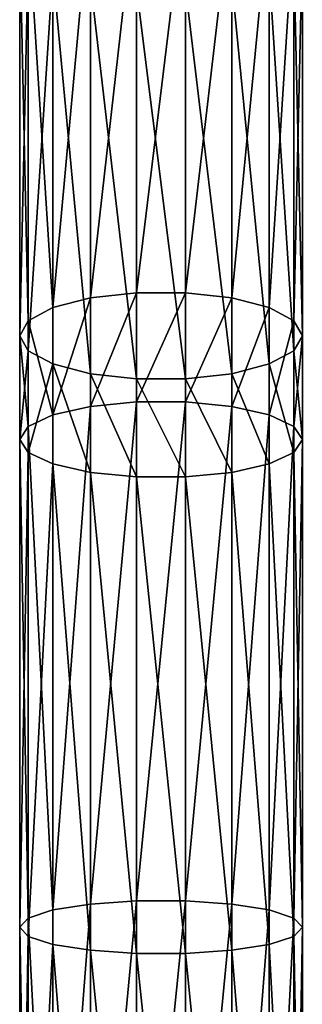
# Model space of a CAD drawing. Units: millimetres. Extents: x -1151 to 5669, y -2342 to 7408.
# Drawn here: x -21 to 19, y 2655 to 2794 of the extents above; entities that cross this region are included whole.
import ezdxf

# ---------------------------------------------------------------- set-up
doc = ezdxf.new("R2010")
doc.units = ezdxf.units.MM
doc.layers.get('0').update_dxf_attribs({"true_color": 0xff5454})

# ---------------------------------------------------------------- blocks, each defined once
blk = doc.blocks.new('Component#27')
at = {"color": 8, "true_color": 0x64777b}
for p, q in [((10, 2202.17, 377.5), (10, 2259.02, 396.49)), ((16.53, 2202.9, 375.3), (16.53, 2259.85, 394.32)), ((23.47, 2202.9, 375.3), (23.47, 2259.85, 394.32)), ((30, 2202.17, 377.5), (30, 2259.02, 396.49)), ((4.68, 2200.79, 381.63), (4.68, 2257.45, 400.56)), ((35.32, 2200.79, 381.63), (35.32, 2257.45, 400.56)), ((1.21, 2198.92, 387.2), (1.21, 2255.35, 406.04)), ((38.79, 2255.35, 406.04), (38.79, 2198.92, 387.2)), ((0, 2196.81, 393.52), (0, 2252.95, 412.27)), ((40, 2196.81, 393.52), (40, 2252.95, 412.27)), ((1.21, 2194.69, 399.85), (1.21, 2250.55, 418.51)), ((38.79, 2194.69, 399.85), (38.79, 2250.55, 418.51)), ((4.68, 2192.83, 405.42), (4.68, 2248.44, 423.99)), ((35.32, 2192.83, 405.42), (35.32, 2248.44, 423.99)), ((10, 2191.45, 409.54), (10, 2246.88, 428.06)), ((30, 2191.45, 409.54), (30, 2246.88, 428.06)), ((16.53, 2190.71, 411.74), (16.53, 2246.05, 430.22)), ((23.47, 2190.71, 411.74), (23.47, 2246.05, 430.22)), ((10, 2202.17, 377.5), (4.68, 2200.79, 381.63)), ((16.53, 2202.9, 375.3), (10, 2202.17, 377.5)), ((10, 2186.82, 372.36), (10, 2202.17, 377.5)), ((16.53, 2187.46, 370.13), (16.53, 2202.9, 375.3)), ((23.47, 2202.9, 375.3), (16.53, 2202.9, 375.3)), ((23.47, 2187.46, 370.13), (23.47, 2202.9, 375.3)), ((30, 2202.17, 377.5), (23.47, 2202.9, 375.3)), ((30, 2186.82, 372.36), (30, 2202.17, 377.5)), ((35.32, 2200.79, 381.63), (30, 2202.17, 377.5)), ((4.68, 2200.79, 381.63), (1.21, 2198.92, 387.2)), ((4.68, 2185.62, 376.55), (4.68, 2200.79, 381.63)), ((35.32, 2185.62, 376.55), (35.32, 2200.79, 381.63)), ((38.79, 2198.92, 387.2), (35.32, 2200.79, 381.63)), ((1.21, 2198.92, 387.2), (0, 2196.81, 393.52)), ((1.21, 2184, 382.19), (1.21, 2198.92, 387.2)), ((40, 2196.81, 393.52), (38.79, 2198.92, 387.2)), ((38.79, 2198.92, 387.2), (38.79, 2184, 382.19)), ((0, 2182.15, 388.61), (0, 2196.81, 393.52)), ((0, 2196.81, 393.52), (1.21, 2194.69, 399.85)), ((38.79, 2194.69, 399.85), (40, 2196.81, 393.52)), ((40, 2182.15, 388.61), (40, 2196.81, 393.52)), ((1.21, 2180.31, 395.03), (1.21, 2194.69, 399.85)), ((1.21, 2194.69, 399.85), (4.68, 2192.83, 405.42)), ((35.32, 2192.83, 405.42), (38.79, 2194.69, 399.85)), ((38.79, 2180.31, 395.03), (38.79, 2194.69, 399.85)), ((4.68, 2178.69, 400.67), (4.68, 2192.83, 405.42)), ((4.68, 2192.83, 405.42), (10, 2191.45, 409.54)), ((30, 2191.45, 409.54), (35.32, 2192.83, 405.42)), ((35.32, 2178.69, 400.67), (35.32, 2192.83, 405.42)), ((10, 2177.48, 404.86), (10, 2191.45, 409.54)), ((10, 2191.45, 409.54), (16.53, 2190.71, 411.74)), ((23.47, 2190.71, 411.74), (30, 2191.45, 409.54)), ((30, 2177.48, 404.86), (30, 2191.45, 409.54)), ((16.53, 2176.84, 407.09), (16.53, 2190.71, 411.74)), ((16.53, 2190.71, 411.74), (23.47, 2190.71, 411.74)), ((23.47, 2176.84, 407.09), (23.47, 2190.71, 411.74)), ((10, 2186.82, 372.36), (4.68, 2185.62, 376.55)), ((16.53, 2187.46, 370.13), (10, 2186.82, 372.36)), ((10, 2116.43, 355.42), (10, 2186.82, 372.36)), ((16.53, 2116.88, 353.14), (16.53, 2187.46, 370.13)), ((23.47, 2187.46, 370.13), (16.53, 2187.46, 370.13)), ((23.47, 2116.88, 353.14), (23.47, 2187.46, 370.13)), ((30, 2186.82, 372.36), (23.47, 2187.46, 370.13)), ((30, 2116.43, 355.42), (30, 2186.82, 372.36)), ((35.32, 2185.62, 376.55), (30, 2186.82, 372.36)), ((4.68, 2185.62, 376.55), (1.21, 2184, 382.19)), ((4.68, 2115.59, 359.69), (4.68, 2185.62, 376.55)), ((35.32, 2115.59, 359.69), (35.32, 2185.62, 376.55)), ((38.79, 2184, 382.19), (35.32, 2185.62, 376.55)), ((1.21, 2184, 382.19), (0, 2182.15, 388.61)), ((1.21, 2114.45, 365.46), (1.21, 2184, 382.19)), ((40, 2182.15, 388.61), (38.79, 2184, 382.19)), ((38.79, 2184, 382.19), (38.79, 2114.45, 365.46)), ((0, 2113.16, 372.01), (0, 2182.15, 388.61)), ((0, 2182.15, 388.61), (1.21, 2180.31, 395.03)), ((38.79, 2180.31, 395.03), (40, 2182.15, 388.61)), ((40, 2113.16, 372.01), (40, 2182.15, 388.61)), ((1.21, 2111.86, 378.56), (1.21, 2180.31, 395.03)), ((1.21, 2180.31, 395.03), (4.68, 2178.69, 400.67)), ((35.32, 2178.69, 400.67), (38.79, 2180.31, 395.03)), ((38.79, 2111.86, 378.56), (38.79, 2180.31, 395.03)), ((4.68, 2110.73, 384.32), (4.68, 2178.69, 400.67)), ((4.68, 2178.69, 400.67), (10, 2177.48, 404.86)), ((30, 2177.48, 404.86), (35.32, 2178.69, 400.67)), ((35.32, 2110.73, 384.32), (35.32, 2178.69, 400.67)), ((10, 2109.89, 388.6), (10, 2177.48, 404.86)), ((10, 2177.48, 404.86), (16.53, 2176.84, 407.09)), ((16.53, 2109.44, 390.87), (16.53, 2176.84, 407.09)), ((16.53, 2176.84, 407.09), (23.47, 2176.84, 407.09)), ((23.47, 2176.84, 407.09), (30, 2177.48, 404.86)), ((23.47, 2109.44, 390.87), (23.47, 2176.84, 407.09)), ((30, 2109.89, 388.6), (30, 2177.48, 404.86)), ((4.68, 2115.59, 359.69), (1.21, 2114.45, 365.46)), ((10, 2116.43, 355.42), (4.68, 2115.59, 359.69)), ((4.68, 2047.32, 349.15), (4.68, 2115.59, 359.69)), ((16.53, 2116.88, 353.14), (10, 2116.43, 355.42)), ((10, 2047.82, 344.82), (10, 2116.43, 355.42)), ((16.53, 2048.08, 342.51), (16.53, 2116.88, 353.14)), ((23.47, 2116.88, 353.14), (16.53, 2116.88, 353.14)), ((23.47, 2048.08, 342.51), (23.47, 2116.88, 353.14)), ((30, 2116.43, 355.42), (23.47, 2116.88, 353.14)), ((30, 2047.82, 344.82), (30, 2116.43, 355.42)), ((35.32, 2115.59, 359.69), (30, 2116.43, 355.42)), ((35.32, 2047.32, 349.15), (35.32, 2115.59, 359.69)), ((38.79, 2114.45, 365.46), (35.32, 2115.59, 359.69)), ((1.21, 2114.45, 365.46), (0, 2113.16, 372.01)), ((1.21, 2046.64, 354.98), (1.21, 2114.45, 365.46)), ((40, 2113.16, 372.01), (38.79, 2114.45, 365.46)), ((38.79, 2114.45, 365.46), (38.79, 2046.64, 354.98)), ((0, 2045.87, 361.61), (0, 2113.16, 372.01)), ((0, 2113.16, 372.01), (1.21, 2111.86, 378.56)), ((38.79, 2111.86, 378.56), (40, 2113.16, 372.01)), ((40, 2045.87, 361.61), (40, 2113.16, 372.01)), ((1.21, 2045.11, 368.25), (1.21, 2111.86, 378.56)), ((1.21, 2111.86, 378.56), (4.68, 2110.73, 384.32)), ((35.32, 2110.73, 384.32), (38.79, 2111.86, 378.56)), ((38.79, 2045.11, 368.25), (38.79, 2111.86, 378.56)), ((4.68, 2044.43, 374.08), (4.68, 2110.73, 384.32)), ((4.68, 2110.73, 384.32), (10, 2109.89, 388.6)), ((30, 2109.89, 388.6), (35.32, 2110.73, 384.32)), ((35.32, 2044.43, 374.08), (35.32, 2110.73, 384.32)), ((10, 2043.93, 378.41), (10, 2109.89, 388.6)), ((10, 2109.89, 388.6), (16.53, 2109.44, 390.87)), ((16.53, 2043.67, 380.71), (16.53, 2109.44, 390.87)), ((16.53, 2109.44, 390.87), (23.47, 2109.44, 390.87)), ((23.47, 2109.44, 390.87), (30, 2109.89, 388.6)), ((23.47, 2043.67, 380.71), (23.47, 2109.44, 390.87)), ((30, 2043.93, 378.41), (30, 2109.89, 388.6))]:
    blk.add_line(p, q, dxfattribs=at)
mesh = blk.add_polyface(dxfattribs=at)
corners = [(10, 2259.02, 396.49), (4.68, 2200.79, 381.63), (4.68, 2257.45, 400.56), (10, 2202.17, 377.5)]
mesh.append_faces([[corners[k] for k in face] for face in [(0, 1, 2), (1, 0, 3)]], dxfattribs={"vtx0": -1, "color": 8})
mesh = blk.add_polyface(dxfattribs=at)
corners = [(16.53, 2259.85, 394.32), (10, 2202.17, 377.5), (10, 2259.02, 396.49), (16.53, 2202.9, 375.3)]
mesh.append_faces([[corners[k] for k in face] for face in [(0, 1, 2), (1, 0, 3)]], dxfattribs={"vtx0": -1, "color": 8})
mesh = blk.add_polyface(dxfattribs=at)
corners = [(23.47, 2259.85, 394.32), (16.53, 2202.9, 375.3), (16.53, 2259.85, 394.32), (23.47, 2202.9, 375.3)]
mesh.append_faces([[corners[k] for k in face] for face in [(0, 1, 2), (1, 0, 3)]], dxfattribs={"vtx0": -1, "color": 8})
mesh = blk.add_polyface(dxfattribs=at)
corners = [(30, 2259.02, 396.49), (23.47, 2202.9, 375.3), (23.47, 2259.85, 394.32), (30, 2202.17, 377.5)]
mesh.append_faces([[corners[k] for k in face] for face in [(0, 1, 2), (1, 0, 3)]], dxfattribs={"vtx0": -1, "color": 8})
mesh = blk.add_polyface(dxfattribs=at)
corners = [(35.32, 2257.45, 400.56), (30, 2202.17, 377.5), (30, 2259.02, 396.49), (35.32, 2200.79, 381.63)]
mesh.append_faces([[corners[k] for k in face] for face in [(0, 1, 2), (1, 0, 3)]], dxfattribs={"vtx0": -1, "color": 8})
mesh = blk.add_polyface(dxfattribs=at)
corners = [(1.21, 2255.35, 406.04), (4.68, 2200.79, 381.63), (1.21, 2198.92, 387.2), (4.68, 2257.45, 400.56)]
mesh.append_faces([[corners[k] for k in face] for face in [(0, 1, 2), (1, 0, 3)]], dxfattribs={"vtx0": -1, "color": 8})
mesh = blk.add_polyface(dxfattribs=at)
corners = [(35.32, 2200.79, 381.63), (38.79, 2255.35, 406.04), (38.79, 2198.92, 387.2), (35.32, 2257.45, 400.56)]
mesh.append_faces([[corners[k] for k in face] for face in [(0, 1, 2), (1, 0, 3)]], dxfattribs={"vtx0": -1, "color": 8})
mesh = blk.add_polyface(dxfattribs=at)
corners = [(0, 2252.95, 412.27), (1.21, 2198.92, 387.2), (0, 2196.81, 393.52), (1.21, 2255.35, 406.04)]
mesh.append_faces([[corners[k] for k in face] for face in [(0, 1, 2), (1, 0, 3)]], dxfattribs={"vtx0": -1, "color": 8})
mesh = blk.add_polyface(dxfattribs=at)
corners = [(38.79, 2198.92, 387.2), (40, 2252.95, 412.27), (40, 2196.81, 393.52), (38.79, 2255.35, 406.04)]
mesh.append_faces([[corners[k] for k in face] for face in [(0, 1, 2), (1, 0, 3)]], dxfattribs={"vtx0": -1, "color": 8})
mesh = blk.add_polyface(dxfattribs=at)
corners = [(1.21, 2250.55, 418.51), (0, 2196.81, 393.52), (1.21, 2194.69, 399.85), (0, 2252.95, 412.27)]
mesh.append_faces([[corners[k] for k in face] for face in [(0, 1, 2), (1, 0, 3)]], dxfattribs={"vtx0": -1, "color": 8})
mesh = blk.add_polyface(dxfattribs=at)
corners = [(40, 2196.81, 393.52), (38.79, 2250.55, 418.51), (38.79, 2194.69, 399.85), (40, 2252.95, 412.27)]
mesh.append_faces([[corners[k] for k in face] for face in [(0, 1, 2), (1, 0, 3)]], dxfattribs={"vtx0": -1, "color": 8})
mesh = blk.add_polyface(dxfattribs=at)
corners = [(4.68, 2248.44, 423.99), (1.21, 2194.69, 399.85), (4.68, 2192.83, 405.42), (1.21, 2250.55, 418.51)]
mesh.append_faces([[corners[k] for k in face] for face in [(0, 1, 2), (1, 0, 3)]], dxfattribs={"vtx0": -1, "color": 8})
mesh = blk.add_polyface(dxfattribs=at)
corners = [(38.79, 2194.69, 399.85), (35.32, 2248.44, 423.99), (35.32, 2192.83, 405.42), (38.79, 2250.55, 418.51)]
mesh.append_faces([[corners[k] for k in face] for face in [(0, 1, 2), (1, 0, 3)]], dxfattribs={"vtx0": -1, "color": 8})
mesh = blk.add_polyface(dxfattribs=at)
corners = [(10, 2191.45, 409.54), (4.68, 2248.44, 423.99), (4.68, 2192.83, 405.42), (10, 2246.88, 428.06)]
mesh.append_faces([[corners[k] for k in face] for face in [(0, 1, 2), (1, 0, 3)]], dxfattribs={"vtx0": -1, "color": 8})
mesh = blk.add_polyface(dxfattribs=at)
corners = [(35.32, 2192.83, 405.42), (30, 2246.88, 428.06), (30, 2191.45, 409.54), (35.32, 2248.44, 423.99)]
mesh.append_faces([[corners[k] for k in face] for face in [(0, 1, 2), (1, 0, 3)]], dxfattribs={"vtx0": -1, "color": 8})
mesh = blk.add_polyface(dxfattribs=at)
corners = [(16.53, 2190.71, 411.74), (10, 2246.88, 428.06), (10, 2191.45, 409.54), (16.53, 2246.05, 430.22)]
mesh.append_faces([[corners[k] for k in face] for face in [(0, 1, 2), (1, 0, 3)]], dxfattribs={"vtx0": -1, "color": 8})
mesh = blk.add_polyface(dxfattribs=at)
corners = [(30, 2191.45, 409.54), (23.47, 2246.05, 430.22), (23.47, 2190.71, 411.74), (30, 2246.88, 428.06)]
mesh.append_faces([[corners[k] for k in face] for face in [(0, 1, 2), (1, 0, 3)]], dxfattribs={"vtx0": -1, "color": 8})
mesh = blk.add_polyface(dxfattribs=at)
corners = [(23.47, 2190.71, 411.74), (16.53, 2246.05, 430.22), (16.53, 2190.71, 411.74), (23.47, 2246.05, 430.22)]
mesh.append_faces([[corners[k] for k in face] for face in [(0, 1, 2), (1, 0, 3)]], dxfattribs={"vtx0": -1, "color": 8})
mesh = blk.add_polyface(dxfattribs=at)
corners = [(10, 2202.17, 377.5), (4.68, 2185.62, 376.55), (4.68, 2200.79, 381.63), (10, 2186.82, 372.36)]
mesh.append_faces([[corners[k] for k in face] for face in [(0, 1, 2), (1, 0, 3)]], dxfattribs={"vtx0": -1, "color": 8})
mesh = blk.add_polyface(dxfattribs=at)
corners = [(16.53, 2202.9, 375.3), (10, 2186.82, 372.36), (10, 2202.17, 377.5), (16.53, 2187.46, 370.13)]
mesh.append_faces([[corners[k] for k in face] for face in [(0, 1, 2), (1, 0, 3)]], dxfattribs={"vtx0": -1, "color": 8})
mesh = blk.add_polyface(dxfattribs=at)
corners = [(23.47, 2202.9, 375.3), (16.53, 2187.46, 370.13), (16.53, 2202.9, 375.3), (23.47, 2187.46, 370.13)]
mesh.append_faces([[corners[k] for k in face] for face in [(0, 1, 2), (1, 0, 3)]], dxfattribs={"vtx0": -1, "color": 8})
mesh = blk.add_polyface(dxfattribs=at)
corners = [(30, 2202.17, 377.5), (23.47, 2187.46, 370.13), (23.47, 2202.9, 375.3), (30, 2186.82, 372.36)]
mesh.append_faces([[corners[k] for k in face] for face in [(0, 1, 2), (1, 0, 3)]], dxfattribs={"vtx0": -1, "color": 8})
mesh = blk.add_polyface(dxfattribs=at)
corners = [(35.32, 2200.79, 381.63), (30, 2186.82, 372.36), (30, 2202.17, 377.5), (35.32, 2185.62, 376.55)]
mesh.append_faces([[corners[k] for k in face] for face in [(0, 1, 2), (1, 0, 3)]], dxfattribs={"vtx0": -1, "color": 8})
mesh = blk.add_polyface(dxfattribs=at)
corners = [(1.21, 2198.92, 387.2), (4.68, 2185.62, 376.55), (1.21, 2184, 382.19), (4.68, 2200.79, 381.63)]
mesh.append_faces([[corners[k] for k in face] for face in [(0, 1, 2), (1, 0, 3)]], dxfattribs={"vtx0": -1, "color": 8})
mesh = blk.add_polyface(dxfattribs=at)
corners = [(35.32, 2185.62, 376.55), (38.79, 2198.92, 387.2), (38.79, 2184, 382.19), (35.32, 2200.79, 381.63)]
mesh.append_faces([[corners[k] for k in face] for face in [(0, 1, 2), (1, 0, 3)]], dxfattribs={"vtx0": -1, "color": 8})
mesh = blk.add_polyface(dxfattribs=at)
corners = [(0, 2196.81, 393.52), (1.21, 2184, 382.19), (0, 2182.15, 388.61), (1.21, 2198.92, 387.2)]
mesh.append_faces([[corners[k] for k in face] for face in [(0, 1, 2), (1, 0, 3)]], dxfattribs={"vtx0": -1, "color": 8})
mesh = blk.add_polyface(dxfattribs=at)
corners = [(38.79, 2184, 382.19), (40, 2196.81, 393.52), (40, 2182.15, 388.61), (38.79, 2198.92, 387.2)]
mesh.append_faces([[corners[k] for k in face] for face in [(0, 1, 2), (1, 0, 3)]], dxfattribs={"vtx0": -1, "color": 8})
mesh = blk.add_polyface(dxfattribs=at)
corners = [(1.21, 2194.69, 399.85), (0, 2182.15, 388.61), (1.21, 2180.31, 395.03), (0, 2196.81, 393.52)]
mesh.append_faces([[corners[k] for k in face] for face in [(0, 1, 2), (1, 0, 3)]], dxfattribs={"vtx0": -1, "color": 8})
mesh = blk.add_polyface(dxfattribs=at)
corners = [(40, 2182.15, 388.61), (38.79, 2194.69, 399.85), (38.79, 2180.31, 395.03), (40, 2196.81, 393.52)]
mesh.append_faces([[corners[k] for k in face] for face in [(0, 1, 2), (1, 0, 3)]], dxfattribs={"vtx0": -1, "color": 8})
mesh = blk.add_polyface(dxfattribs=at)
corners = [(4.68, 2192.83, 405.42), (1.21, 2180.31, 395.03), (4.68, 2178.69, 400.67), (1.21, 2194.69, 399.85)]
mesh.append_faces([[corners[k] for k in face] for face in [(0, 1, 2), (1, 0, 3)]], dxfattribs={"vtx0": -1, "color": 8})
mesh = blk.add_polyface(dxfattribs=at)
corners = [(38.79, 2180.31, 395.03), (35.32, 2192.83, 405.42), (35.32, 2178.69, 400.67), (38.79, 2194.69, 399.85)]
mesh.append_faces([[corners[k] for k in face] for face in [(0, 1, 2), (1, 0, 3)]], dxfattribs={"vtx0": -1, "color": 8})
mesh = blk.add_polyface(dxfattribs=at)
corners = [(10, 2177.48, 404.86), (4.68, 2192.83, 405.42), (4.68, 2178.69, 400.67), (10, 2191.45, 409.54)]
mesh.append_faces([[corners[k] for k in face] for face in [(0, 1, 2), (1, 0, 3)]], dxfattribs={"vtx0": -1, "color": 8})
mesh = blk.add_polyface(dxfattribs=at)
corners = [(35.32, 2178.69, 400.67), (30, 2191.45, 409.54), (30, 2177.48, 404.86), (35.32, 2192.83, 405.42)]
mesh.append_faces([[corners[k] for k in face] for face in [(0, 1, 2), (1, 0, 3)]], dxfattribs={"vtx0": -1, "color": 8})
mesh = blk.add_polyface(dxfattribs=at)
corners = [(16.53, 2176.84, 407.09), (10, 2191.45, 409.54), (10, 2177.48, 404.86), (16.53, 2190.71, 411.74)]
mesh.append_faces([[corners[k] for k in face] for face in [(0, 1, 2), (1, 0, 3)]], dxfattribs={"vtx0": -1, "color": 8})
mesh = blk.add_polyface(dxfattribs=at)
corners = [(30, 2177.48, 404.86), (23.47, 2190.71, 411.74), (23.47, 2176.84, 407.09), (30, 2191.45, 409.54)]
mesh.append_faces([[corners[k] for k in face] for face in [(0, 1, 2), (1, 0, 3)]], dxfattribs={"vtx0": -1, "color": 8})
mesh = blk.add_polyface(dxfattribs=at)
corners = [(23.47, 2176.84, 407.09), (16.53, 2190.71, 411.74), (16.53, 2176.84, 407.09), (23.47, 2190.71, 411.74)]
mesh.append_faces([[corners[k] for k in face] for face in [(0, 1, 2), (1, 0, 3)]], dxfattribs={"vtx0": -1, "color": 8})
mesh = blk.add_polyface(dxfattribs=at)
corners = [(10, 2186.82, 372.36), (4.68, 2115.59, 359.69), (4.68, 2185.62, 376.55), (10, 2116.43, 355.42)]
mesh.append_faces([[corners[k] for k in face] for face in [(0, 1, 2), (1, 0, 3)]], dxfattribs={"vtx0": -1, "color": 8})
mesh = blk.add_polyface(dxfattribs=at)
corners = [(16.53, 2187.46, 370.13), (10, 2116.43, 355.42), (10, 2186.82, 372.36), (16.53, 2116.88, 353.14)]
mesh.append_faces([[corners[k] for k in face] for face in [(0, 1, 2), (1, 0, 3)]], dxfattribs={"vtx0": -1, "color": 8})
mesh = blk.add_polyface(dxfattribs=at)
corners = [(23.47, 2187.46, 370.13), (16.53, 2116.88, 353.14), (16.53, 2187.46, 370.13), (23.47, 2116.88, 353.14)]
mesh.append_faces([[corners[k] for k in face] for face in [(0, 1, 2), (1, 0, 3)]], dxfattribs={"vtx0": -1, "color": 8})
mesh = blk.add_polyface(dxfattribs=at)
corners = [(30, 2186.82, 372.36), (23.47, 2116.88, 353.14), (23.47, 2187.46, 370.13), (30, 2116.43, 355.42)]
mesh.append_faces([[corners[k] for k in face] for face in [(0, 1, 2), (1, 0, 3)]], dxfattribs={"vtx0": -1, "color": 8})
mesh = blk.add_polyface(dxfattribs=at)
corners = [(35.32, 2185.62, 376.55), (30, 2116.43, 355.42), (30, 2186.82, 372.36), (35.32, 2115.59, 359.69)]
mesh.append_faces([[corners[k] for k in face] for face in [(0, 1, 2), (1, 0, 3)]], dxfattribs={"vtx0": -1, "color": 8})
mesh = blk.add_polyface(dxfattribs=at)
corners = [(1.21, 2184, 382.19), (4.68, 2115.59, 359.69), (1.21, 2114.45, 365.46), (4.68, 2185.62, 376.55)]
mesh.append_faces([[corners[k] for k in face] for face in [(0, 1, 2), (1, 0, 3)]], dxfattribs={"vtx0": -1, "color": 8})
mesh = blk.add_polyface(dxfattribs=at)
corners = [(35.32, 2115.59, 359.69), (38.79, 2184, 382.19), (38.79, 2114.45, 365.46), (35.32, 2185.62, 376.55)]
mesh.append_faces([[corners[k] for k in face] for face in [(0, 1, 2), (1, 0, 3)]], dxfattribs={"vtx0": -1, "color": 8})
mesh = blk.add_polyface(dxfattribs=at)
corners = [(0, 2182.15, 388.61), (1.21, 2114.45, 365.46), (0, 2113.16, 372.01), (1.21, 2184, 382.19)]
mesh.append_faces([[corners[k] for k in face] for face in [(0, 1, 2), (1, 0, 3)]], dxfattribs={"vtx0": -1, "color": 8})
mesh = blk.add_polyface(dxfattribs=at)
corners = [(38.79, 2114.45, 365.46), (40, 2182.15, 388.61), (40, 2113.16, 372.01), (38.79, 2184, 382.19)]
mesh.append_faces([[corners[k] for k in face] for face in [(0, 1, 2), (1, 0, 3)]], dxfattribs={"vtx0": -1, "color": 8})
mesh = blk.add_polyface(dxfattribs=at)
corners = [(1.21, 2180.31, 395.03), (0, 2113.16, 372.01), (1.21, 2111.86, 378.56), (0, 2182.15, 388.61)]
mesh.append_faces([[corners[k] for k in face] for face in [(0, 1, 2), (1, 0, 3)]], dxfattribs={"vtx0": -1, "color": 8})
mesh = blk.add_polyface(dxfattribs=at)
corners = [(40, 2113.16, 372.01), (38.79, 2180.31, 395.03), (38.79, 2111.86, 378.56), (40, 2182.15, 388.61)]
mesh.append_faces([[corners[k] for k in face] for face in [(0, 1, 2), (1, 0, 3)]], dxfattribs={"vtx0": -1, "color": 8})
mesh = blk.add_polyface(dxfattribs=at)
corners = [(4.68, 2178.69, 400.67), (1.21, 2111.86, 378.56), (4.68, 2110.73, 384.32), (1.21, 2180.31, 395.03)]
mesh.append_faces([[corners[k] for k in face] for face in [(0, 1, 2), (1, 0, 3)]], dxfattribs={"vtx0": -1, "color": 8})
mesh = blk.add_polyface(dxfattribs=at)
corners = [(38.79, 2111.86, 378.56), (35.32, 2178.69, 400.67), (35.32, 2110.73, 384.32), (38.79, 2180.31, 395.03)]
mesh.append_faces([[corners[k] for k in face] for face in [(0, 1, 2), (1, 0, 3)]], dxfattribs={"vtx0": -1, "color": 8})
mesh = blk.add_polyface(dxfattribs=at)
corners = [(10, 2109.89, 388.6), (4.68, 2178.69, 400.67), (4.68, 2110.73, 384.32), (10, 2177.48, 404.86)]
mesh.append_faces([[corners[k] for k in face] for face in [(0, 1, 2), (1, 0, 3)]], dxfattribs={"vtx0": -1, "color": 8})
mesh = blk.add_polyface(dxfattribs=at)
corners = [(35.32, 2110.73, 384.32), (30, 2177.48, 404.86), (30, 2109.89, 388.6), (35.32, 2178.69, 400.67)]
mesh.append_faces([[corners[k] for k in face] for face in [(0, 1, 2), (1, 0, 3)]], dxfattribs={"vtx0": -1, "color": 8})
mesh = blk.add_polyface(dxfattribs=at)
corners = [(16.53, 2109.44, 390.87), (10, 2177.48, 404.86), (10, 2109.89, 388.6), (16.53, 2176.84, 407.09)]
mesh.append_faces([[corners[k] for k in face] for face in [(0, 1, 2), (1, 0, 3)]], dxfattribs={"vtx0": -1, "color": 8})
mesh = blk.add_polyface(dxfattribs=at)
corners = [(23.47, 2109.44, 390.87), (16.53, 2176.84, 407.09), (16.53, 2109.44, 390.87), (23.47, 2176.84, 407.09)]
mesh.append_faces([[corners[k] for k in face] for face in [(0, 1, 2), (1, 0, 3)]], dxfattribs={"vtx0": -1, "color": 8})
mesh = blk.add_polyface(dxfattribs=at)
corners = [(30, 2109.89, 388.6), (23.47, 2176.84, 407.09), (23.47, 2109.44, 390.87), (30, 2177.48, 404.86)]
mesh.append_faces([[corners[k] for k in face] for face in [(0, 1, 2), (1, 0, 3)]], dxfattribs={"vtx0": -1, "color": 8})
mesh = blk.add_polyface(dxfattribs=at)
corners = [(1.21, 2114.45, 365.46), (4.68, 2047.32, 349.15), (1.21, 2046.64, 354.98), (4.68, 2115.59, 359.69)]
mesh.append_faces([[corners[k] for k in face] for face in [(0, 1, 2), (1, 0, 3)]], dxfattribs={"vtx0": -1, "color": 8})
mesh = blk.add_polyface(dxfattribs=at)
corners = [(10, 2116.43, 355.42), (4.68, 2047.32, 349.15), (4.68, 2115.59, 359.69), (10, 2047.82, 344.82)]
mesh.append_faces([[corners[k] for k in face] for face in [(0, 1, 2), (1, 0, 3)]], dxfattribs={"vtx0": -1, "color": 8})
mesh = blk.add_polyface(dxfattribs=at)
corners = [(16.53, 2116.88, 353.14), (10, 2047.82, 344.82), (10, 2116.43, 355.42), (16.53, 2048.08, 342.51)]
mesh.append_faces([[corners[k] for k in face] for face in [(0, 1, 2), (1, 0, 3)]], dxfattribs={"vtx0": -1, "color": 8})
mesh = blk.add_polyface(dxfattribs=at)
corners = [(23.47, 2116.88, 353.14), (16.53, 2048.08, 342.51), (16.53, 2116.88, 353.14), (23.47, 2048.08, 342.51)]
mesh.append_faces([[corners[k] for k in face] for face in [(0, 1, 2), (1, 0, 3)]], dxfattribs={"vtx0": -1, "color": 8})
mesh = blk.add_polyface(dxfattribs=at)
corners = [(30, 2116.43, 355.42), (23.47, 2048.08, 342.51), (23.47, 2116.88, 353.14), (30, 2047.82, 344.82)]
mesh.append_faces([[corners[k] for k in face] for face in [(0, 1, 2), (1, 0, 3)]], dxfattribs={"vtx0": -1, "color": 8})
mesh = blk.add_polyface(dxfattribs=at)
corners = [(35.32, 2115.59, 359.69), (30, 2047.82, 344.82), (30, 2116.43, 355.42), (35.32, 2047.32, 349.15)]
mesh.append_faces([[corners[k] for k in face] for face in [(0, 1, 2), (1, 0, 3)]], dxfattribs={"vtx0": -1, "color": 8})
mesh = blk.add_polyface(dxfattribs=at)
corners = [(35.32, 2047.32, 349.15), (38.79, 2114.45, 365.46), (38.79, 2046.64, 354.98), (35.32, 2115.59, 359.69)]
mesh.append_faces([[corners[k] for k in face] for face in [(0, 1, 2), (1, 0, 3)]], dxfattribs={"vtx0": -1, "color": 8})
mesh = blk.add_polyface(dxfattribs=at)
corners = [(0, 2113.16, 372.01), (1.21, 2046.64, 354.98), (0, 2045.87, 361.61), (1.21, 2114.45, 365.46)]
mesh.append_faces([[corners[k] for k in face] for face in [(0, 1, 2), (1, 0, 3)]], dxfattribs={"vtx0": -1, "color": 8})
mesh = blk.add_polyface(dxfattribs=at)
corners = [(38.79, 2046.64, 354.98), (40, 2113.16, 372.01), (40, 2045.87, 361.61), (38.79, 2114.45, 365.46)]
mesh.append_faces([[corners[k] for k in face] for face in [(0, 1, 2), (1, 0, 3)]], dxfattribs={"vtx0": -1, "color": 8})
mesh = blk.add_polyface(dxfattribs=at)
corners = [(1.21, 2111.86, 378.56), (0, 2045.87, 361.61), (1.21, 2045.11, 368.25), (0, 2113.16, 372.01)]
mesh.append_faces([[corners[k] for k in face] for face in [(0, 1, 2), (1, 0, 3)]], dxfattribs={"vtx0": -1, "color": 8})
mesh = blk.add_polyface(dxfattribs=at)
corners = [(40, 2045.87, 361.61), (38.79, 2111.86, 378.56), (38.79, 2045.11, 368.25), (40, 2113.16, 372.01)]
mesh.append_faces([[corners[k] for k in face] for face in [(0, 1, 2), (1, 0, 3)]], dxfattribs={"vtx0": -1, "color": 8})
mesh = blk.add_polyface(dxfattribs=at)
corners = [(4.68, 2110.73, 384.32), (1.21, 2045.11, 368.25), (4.68, 2044.43, 374.08), (1.21, 2111.86, 378.56)]
mesh.append_faces([[corners[k] for k in face] for face in [(0, 1, 2), (1, 0, 3)]], dxfattribs={"vtx0": -1, "color": 8})
mesh = blk.add_polyface(dxfattribs=at)
corners = [(38.79, 2045.11, 368.25), (35.32, 2110.73, 384.32), (35.32, 2044.43, 374.08), (38.79, 2111.86, 378.56)]
mesh.append_faces([[corners[k] for k in face] for face in [(0, 1, 2), (1, 0, 3)]], dxfattribs={"vtx0": -1, "color": 8})
mesh = blk.add_polyface(dxfattribs=at)
corners = [(10, 2043.93, 378.41), (4.68, 2110.73, 384.32), (4.68, 2044.43, 374.08), (10, 2109.89, 388.6)]
mesh.append_faces([[corners[k] for k in face] for face in [(0, 1, 2), (1, 0, 3)]], dxfattribs={"vtx0": -1, "color": 8})
mesh = blk.add_polyface(dxfattribs=at)
corners = [(35.32, 2044.43, 374.08), (30, 2109.89, 388.6), (30, 2043.93, 378.41), (35.32, 2110.73, 384.32)]
mesh.append_faces([[corners[k] for k in face] for face in [(0, 1, 2), (1, 0, 3)]], dxfattribs={"vtx0": -1, "color": 8})
mesh = blk.add_polyface(dxfattribs=at)
corners = [(16.53, 2043.67, 380.71), (10, 2109.89, 388.6), (10, 2043.93, 378.41), (16.53, 2109.44, 390.87)]
mesh.append_faces([[corners[k] for k in face] for face in [(0, 1, 2), (1, 0, 3)]], dxfattribs={"vtx0": -1, "color": 8})
mesh = blk.add_polyface(dxfattribs=at)
corners = [(23.47, 2043.67, 380.71), (16.53, 2109.44, 390.87), (16.53, 2043.67, 380.71), (23.47, 2109.44, 390.87)]
mesh.append_faces([[corners[k] for k in face] for face in [(0, 1, 2), (1, 0, 3)]], dxfattribs={"vtx0": -1, "color": 8})
mesh = blk.add_polyface(dxfattribs=at)
corners = [(30, 2043.93, 378.41), (23.47, 2109.44, 390.87), (23.47, 2043.67, 380.71), (30, 2109.89, 388.6)]
mesh.append_faces([[corners[k] for k in face] for face in [(0, 1, 2), (1, 0, 3)]], dxfattribs={"vtx0": -1, "color": 8})
blk = doc.blocks.new('Component#39')
blk.add_blockref('Component#27', (0, 6.72, 819.72))

msp = doc.modelspace()

# ---------------------------------------------------------------- block references
msp.add_blockref('Component#39', (-21.21, 545.86, 1175.29))

doc.saveas('drawing.dxf')
